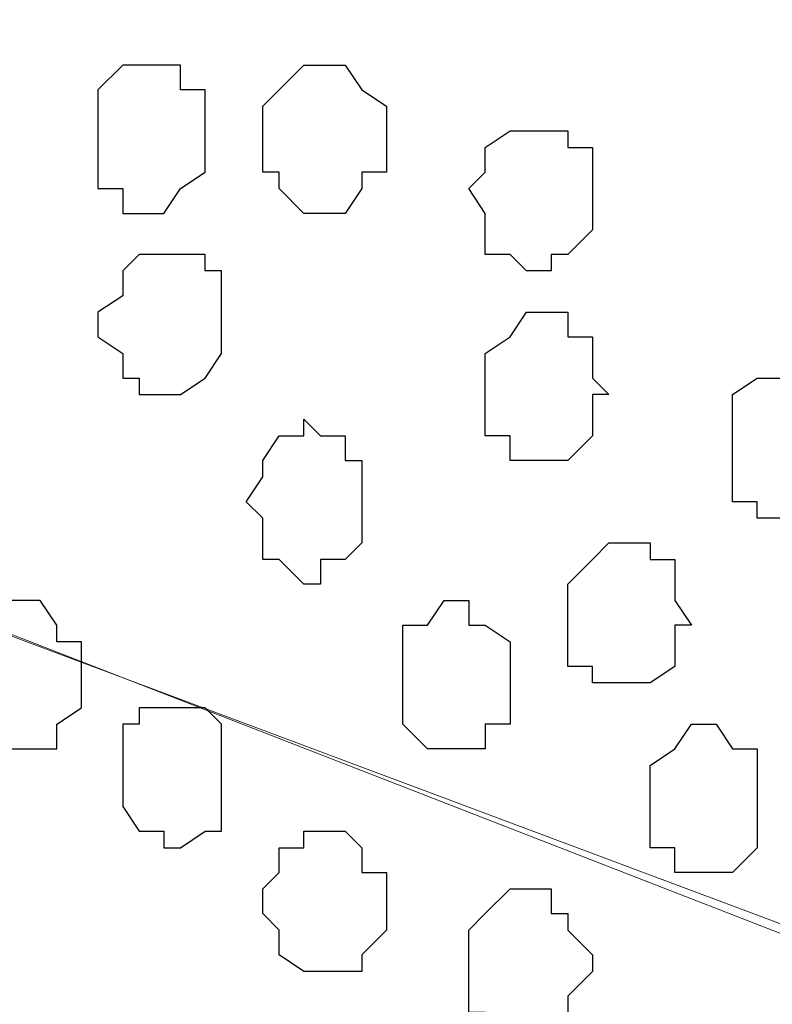
# Model space of a CAD drawing. Units: centimetres. Extents: x -8.7 to 9.3, y -9.1 to 13.4.
# Drawn here: x -2.8 to -2.6, y -1.5 to -1.3 of the extents above; entities that cross this region are included whole.
import ezdxf

# ---------------------------------------------------------------- set-up
doc = ezdxf.new("R2010")
doc.units = ezdxf.units.CM
doc.header["$MEASUREMENT"] = 0
doc.layers.add('Layer 1', color=7, linetype='Continuous')

msp = doc.modelspace()

# ---------------------------------------------------------------- linework, layer by layer
at = {"layer": 'Layer 1', "color": 254}
msp.add_open_spline([(-2.28671, 0.32408), (-2.28671, -0.16723), (-2.28671, -3.59481), (-2.28671, -3.59481), (-2.28671, -3.59481), (-2.28671, -3.59481), (-3.13126, -3.59481), (-3.13126, -3.59481), (-3.13126, -3.59481), (-3.13126, 0.93063), (-3.13126, 0.93063), (-3.13126, 0.93063), (-3.13126, 0.93063), (-2.6771, 0.63585), (-2.43487, 0.47862)], degree=3, knots=[0.5179179, 0.5179179, 0.5179179, 0.5179179, 0.75, 0.75, 0.75, 0.75, 1, 1, 1, 1.25, 1.25, 1.25, 1.25, 1.4333284, 1.4333284, 1.4333284, 1.4333284], dxfattribs=at)
at = {"layer": 'Layer 1', "lineweight": 9}
for points, knots in [([(-2.39889, -1.09291), (-2.39889, -1.09291), (-3.01484, -1.31939), (-3.01484, -1.31939), (-3.01484, -1.31939), (-3.01484, -1.31939), (-3.03601, -1.31939), (-3.03601, -1.31939), (-3.03601, -1.31939), (-3.03601, -1.31939), (-3.04659, -1.31304), (-3.04659, -1.31304), (-3.04659, -1.31304), (-3.04659, -1.31304), (-3.05717, -1.30881), (-3.05717, -1.30881), (-3.05717, -1.30881), (-3.05717, -1.30881), (-3.07199, -1.28764), (-3.07199, -1.28764), (-3.07199, -1.28764), (-3.07199, -1.28764), (-3.08257, -1.25589), (-3.08257, -1.25589), (-3.08257, -1.25589), (-3.08257, -1.25589), (-3.09316, -1.21991), (-3.09316, -1.21991), (-3.09316, -1.21991), (-3.09316, -1.21991), (-3.09951, -1.17757), (-3.09951, -1.17757), (-3.09951, -1.17757), (-3.09951, -1.17757), (-3.10374, -1.12889), (-3.10374, -1.12889), (-3.10374, -1.12889), (-3.10374, -1.12889), (-3.10374, -1.03364), (-3.10374, -1.03364), (-3.10374, -1.03364), (-3.10374, -1.03364), (-3.09951, -0.99342), (-3.09951, -0.99342), (-3.09951, -0.99342), (-3.09951, -0.99342), (-3.09316, -0.95109), (-3.09316, -0.95109), (-3.09316, -0.95109), (-3.09316, -0.95109), (-3.08257, -0.91299), (-3.08257, -0.91299), (-3.08257, -0.91299), (-3.08257, -0.91299), (-3.06776, -0.88124), (-3.06776, -0.88124), (-3.06776, -0.88124), (-3.06776, -0.88124), (-3.05082, -0.86007), (-3.05082, -0.86007), (-3.05082, -0.86007), (-3.05082, -0.86007), (-3.04659, -0.85584), (-3.04659, -0.85584), (-3.04659, -0.85584), (-3.04659, -0.85584), (-3.03601, -0.84949), (-3.03601, -0.84949), (-3.03601, -0.84949), (-3.03601, -0.84949), (-3.02542, -0.84949), (-3.02542, -0.84949), (-3.02542, -0.84949), (-3.02542, -0.84949), (-3.01484, -0.85584), (-3.01484, -0.85584), (-3.01484, -0.85584), (-3.01484, -0.85584), (-2.39889, -1.09291), (-2.39889, -1.09291)], [0, 0, 0, 0, 0.05, 0.05, 0.05, 0.05, 0.1, 0.1, 0.1, 0.1, 0.15, 0.15, 0.15, 0.15, 0.2, 0.2, 0.2, 0.2, 0.25, 0.25, 0.25, 0.25, 0.3, 0.3, 0.3, 0.3, 0.35, 0.35, 0.35, 0.35, 0.4, 0.4, 0.4, 0.4, 0.45, 0.45, 0.45, 0.45, 0.5, 0.5, 0.5, 0.5, 0.55, 0.55, 0.55, 0.55, 0.6, 0.6, 0.6, 0.6, 0.65, 0.65, 0.65, 0.65, 0.7, 0.7, 0.7, 0.7, 0.75, 0.75, 0.75, 0.75, 0.8, 0.8, 0.8, 0.8, 0.85, 0.85, 0.85, 0.85, 0.9, 0.9, 0.9, 0.9, 0.95, 0.95, 0.95, 0.95, 1, 1, 1, 1]), ([(-3.01907, -1.32362), (-3.01907, -1.32362), (-2.41371, -1.09714), (-2.41371, -1.09714), (-2.41371, -1.09714), (-2.41371, -1.09714), (-2.39254, -1.09714), (-2.39254, -1.09714), (-2.39254, -1.09714), (-2.39254, -1.09714), (-2.38196, -1.10349), (-2.38196, -1.10349), (-2.38196, -1.10349), (-2.38196, -1.10349), (-2.37772, -1.10772), (-2.37772, -1.10772), (-2.37772, -1.10772), (-2.37772, -1.10772), (-2.36079, -1.12889), (-2.36079, -1.12889), (-2.36079, -1.12889), (-2.36079, -1.12889), (-2.34597, -1.16064), (-2.34597, -1.16064), (-2.34597, -1.16064), (-2.34597, -1.16064), (-2.33539, -1.19874), (-2.33539, -1.19874), (-2.33539, -1.19874), (-2.33539, -1.19874), (-2.32904, -1.24107), (-2.32904, -1.24107), (-2.32904, -1.24107), (-2.32904, -1.24107), (-2.32481, -1.28129), (-2.32481, -1.28129), (-2.32481, -1.28129), (-2.32481, -1.28129), (-2.32481, -1.37231), (-2.32481, -1.37231), (-2.32481, -1.37231), (-2.32481, -1.37231), (-2.32904, -1.41887), (-2.32904, -1.41887), (-2.32904, -1.41887), (-2.32904, -1.41887), (-2.33539, -1.46121), (-2.33539, -1.46121), (-2.33539, -1.46121), (-2.33539, -1.46121), (-2.34597, -1.49296), (-2.34597, -1.49296), (-2.34597, -1.49296), (-2.34597, -1.49296), (-2.36079, -1.52471), (-2.36079, -1.52471), (-2.36079, -1.52471), (-2.36079, -1.52471), (-2.37772, -1.54587), (-2.37772, -1.54587), (-2.37772, -1.54587), (-2.37772, -1.54587), (-2.38196, -1.55011), (-2.38196, -1.55011), (-2.38196, -1.55011), (-2.38196, -1.55011), (-2.39254, -1.55646), (-2.39254, -1.55646), (-2.39254, -1.55646), (-2.39254, -1.55646), (-2.40312, -1.55646), (-2.40312, -1.55646), (-2.40312, -1.55646), (-2.40312, -1.55646), (-2.41371, -1.55011), (-2.41371, -1.55011), (-2.41371, -1.55011), (-2.41371, -1.55011), (-3.01907, -1.32362), (-3.01907, -1.32362)], [0, 0, 0, 0, 0.05, 0.05, 0.05, 0.05, 0.1, 0.1, 0.1, 0.1, 0.15, 0.15, 0.15, 0.15, 0.2, 0.2, 0.2, 0.2, 0.25, 0.25, 0.25, 0.25, 0.3, 0.3, 0.3, 0.3, 0.35, 0.35, 0.35, 0.35, 0.4, 0.4, 0.4, 0.4, 0.45, 0.45, 0.45, 0.45, 0.5, 0.5, 0.5, 0.5, 0.55, 0.55, 0.55, 0.55, 0.6, 0.6, 0.6, 0.6, 0.65, 0.65, 0.65, 0.65, 0.7, 0.7, 0.7, 0.7, 0.75, 0.75, 0.75, 0.75, 0.8, 0.8, 0.8, 0.8, 0.85, 0.85, 0.85, 0.85, 0.9, 0.9, 0.9, 0.9, 0.95, 0.95, 0.95, 0.95, 1, 1, 1, 1]), ([(-2.40947, -1.55646), (-2.40947, -1.55646), (-3.00849, -1.32362), (-3.00849, -1.32362), (-3.00849, -1.32362), (-3.00849, -1.32362), (-3.02966, -1.32362), (-3.02966, -1.32362), (-3.02966, -1.32362), (-3.02966, -1.32362), (-3.04024, -1.32997), (-3.04024, -1.32997), (-3.04024, -1.32997), (-3.04024, -1.32997), (-3.05082, -1.33421), (-3.05082, -1.33421), (-3.05082, -1.33421), (-3.05082, -1.33421), (-3.06776, -1.35537), (-3.06776, -1.35537), (-3.06776, -1.35537), (-3.06776, -1.35537), (-3.08257, -1.38712), (-3.08257, -1.38712), (-3.08257, -1.38712), (-3.08257, -1.38712), (-3.08892, -1.42522), (-3.08892, -1.42522), (-3.08892, -1.42522), (-3.08892, -1.42522), (-3.09951, -1.46756), (-3.09951, -1.46756), (-3.09951, -1.46756), (-3.09951, -1.46756), (-3.10374, -1.50989), (-3.10374, -1.50989), (-3.10374, -1.50989), (-3.10374, -1.50989), (-3.10374, -1.59879), (-3.10374, -1.59879), (-3.10374, -1.59879), (-3.10374, -1.59879), (-3.09951, -1.64536), (-3.09951, -1.64536), (-3.09951, -1.64536), (-3.09951, -1.64536), (-3.09316, -1.68769), (-3.09316, -1.68769), (-3.09316, -1.68769), (-3.09316, -1.68769), (-3.08257, -1.71944), (-3.08257, -1.71944), (-3.08257, -1.71944), (-3.08257, -1.71944), (-3.06776, -1.75119), (-3.06776, -1.75119), (-3.06776, -1.75119), (-3.06776, -1.75119), (-3.05082, -1.77236), (-3.05082, -1.77236), (-3.05082, -1.77236), (-3.05082, -1.77236), (-3.04024, -1.77659), (-3.04024, -1.77659), (-3.04024, -1.77659), (-3.04024, -1.77659), (-3.03601, -1.78294), (-3.03601, -1.78294), (-3.03601, -1.78294), (-3.03601, -1.78294), (-3.00849, -1.78294), (-3.00849, -1.78294), (-3.00849, -1.78294), (-3.00849, -1.78294), (-2.40947, -1.55646), (-2.40947, -1.55646)], [0, 0, 0, 0, 0.052632, 0.052632, 0.052632, 0.052632, 0.105263, 0.105263, 0.105263, 0.105263, 0.157895, 0.157895, 0.157895, 0.157895, 0.210526, 0.210526, 0.210526, 0.210526, 0.263158, 0.263158, 0.263158, 0.263158, 0.315789, 0.315789, 0.315789, 0.315789, 0.368421, 0.368421, 0.368421, 0.368421, 0.421053, 0.421053, 0.421053, 0.421053, 0.473684, 0.473684, 0.473684, 0.473684, 0.526316, 0.526316, 0.526316, 0.526316, 0.578947, 0.578947, 0.578947, 0.578947, 0.631579, 0.631579, 0.631579, 0.631579, 0.684211, 0.684211, 0.684211, 0.684211, 0.736842, 0.736842, 0.736842, 0.736842, 0.789474, 0.789474, 0.789474, 0.789474, 0.842105, 0.842105, 0.842105, 0.842105, 0.894737, 0.894737, 0.894737, 0.894737, 0.947368, 0.947368, 0.947368, 0.947368, 1, 1, 1, 1])]:
    msp.add_open_spline(points, degree=3, knots=knots, dxfattribs=at)
at = {"layer": 'Layer 1', "color": 251}
for points, knots in [([(-2.74602, -1.28764), (-2.74602, -1.28764), (-2.74602, -1.27706), (-2.74602, -1.27706), (-2.74602, -1.27706), (-2.74602, -1.27706), (-2.73967, -1.27071), (-2.73967, -1.27071), (-2.73967, -1.27071), (-2.73967, -1.27071), (-2.72486, -1.27071), (-2.72486, -1.27071), (-2.72486, -1.27071), (-2.72486, -1.27071), (-2.72486, -1.27706), (-2.72486, -1.27706), (-2.72486, -1.27706), (-2.72486, -1.27706), (-2.71851, -1.27706), (-2.71851, -1.27706), (-2.71851, -1.27706), (-2.71851, -1.27706), (-2.71851, -1.29822), (-2.71851, -1.29822), (-2.71851, -1.29822), (-2.71851, -1.29822), (-2.72486, -1.30246), (-2.72486, -1.30246), (-2.72486, -1.30246), (-2.72486, -1.30246), (-2.72909, -1.30881), (-2.72909, -1.30881), (-2.72909, -1.30881), (-2.72909, -1.30881), (-2.73967, -1.30881), (-2.73967, -1.30881), (-2.73967, -1.30881), (-2.73967, -1.30881), (-2.73967, -1.30246), (-2.73967, -1.30246), (-2.73967, -1.30246), (-2.73967, -1.30246), (-2.74602, -1.30246), (-2.74602, -1.30246), (-2.74602, -1.30246), (-2.74602, -1.30246), (-2.74602, -1.28764), (-2.74602, -1.28764)], [0, 0, 0, 0, 0.083333, 0.083333, 0.083333, 0.083333, 0.166667, 0.166667, 0.166667, 0.166667, 0.25, 0.25, 0.25, 0.25, 0.333333, 0.333333, 0.333333, 0.333333, 0.416667, 0.416667, 0.416667, 0.416667, 0.5, 0.5, 0.5, 0.5, 0.583333, 0.583333, 0.583333, 0.583333, 0.666667, 0.666667, 0.666667, 0.666667, 0.75, 0.75, 0.75, 0.75, 0.833333, 0.833333, 0.833333, 0.833333, 0.916667, 0.916667, 0.916667, 0.916667, 1, 1, 1, 1]), ([(-2.74602, -1.33421), (-2.74602, -1.33421), (-2.73967, -1.32997), (-2.73967, -1.32997), (-2.73967, -1.32997), (-2.73967, -1.32997), (-2.73967, -1.32362), (-2.73967, -1.32362), (-2.73967, -1.32362), (-2.73967, -1.32362), (-2.73544, -1.31939), (-2.73544, -1.31939), (-2.73544, -1.31939), (-2.73544, -1.31939), (-2.71851, -1.31939), (-2.71851, -1.31939), (-2.71851, -1.31939), (-2.71851, -1.31939), (-2.71851, -1.32362), (-2.71851, -1.32362), (-2.71851, -1.32362), (-2.71851, -1.32362), (-2.71427, -1.32362), (-2.71427, -1.32362), (-2.71427, -1.32362), (-2.71427, -1.32362), (-2.71427, -1.34479), (-2.71427, -1.34479), (-2.71427, -1.34479), (-2.71427, -1.34479), (-2.71851, -1.35114), (-2.71851, -1.35114), (-2.71851, -1.35114), (-2.71851, -1.35114), (-2.72486, -1.35537), (-2.72486, -1.35537), (-2.72486, -1.35537), (-2.72486, -1.35537), (-2.73544, -1.35537), (-2.73544, -1.35537), (-2.73544, -1.35537), (-2.73544, -1.35537), (-2.73544, -1.35114), (-2.73544, -1.35114), (-2.73544, -1.35114), (-2.73544, -1.35114), (-2.73967, -1.35114), (-2.73967, -1.35114), (-2.73967, -1.35114), (-2.73967, -1.35114), (-2.73967, -1.34479), (-2.73967, -1.34479), (-2.73967, -1.34479), (-2.73967, -1.34479), (-2.74602, -1.34056), (-2.74602, -1.34056), (-2.74602, -1.34056), (-2.74602, -1.34056), (-2.74602, -1.33421), (-2.74602, -1.33421)], [0, 0, 0, 0, 0.066667, 0.066667, 0.066667, 0.066667, 0.133333, 0.133333, 0.133333, 0.133333, 0.2, 0.2, 0.2, 0.2, 0.266667, 0.266667, 0.266667, 0.266667, 0.333333, 0.333333, 0.333333, 0.333333, 0.4, 0.4, 0.4, 0.4, 0.466667, 0.466667, 0.466667, 0.466667, 0.533333, 0.533333, 0.533333, 0.533333, 0.6, 0.6, 0.6, 0.6, 0.666667, 0.666667, 0.666667, 0.666667, 0.733333, 0.733333, 0.733333, 0.733333, 0.8, 0.8, 0.8, 0.8, 0.866667, 0.866667, 0.866667, 0.866667, 0.933333, 0.933333, 0.933333, 0.933333, 1, 1, 1, 1]), ([(-2.64019, -1.42946), (-2.64019, -1.42946), (-2.64019, -1.41887), (-2.64019, -1.41887), (-2.64019, -1.41887), (-2.64019, -1.41887), (-2.64654, -1.41464), (-2.64654, -1.41464), (-2.64654, -1.41464), (-2.64654, -1.41464), (-2.65077, -1.41464), (-2.65077, -1.41464), (-2.65077, -1.41464), (-2.65077, -1.41464), (-2.65077, -1.40829), (-2.65077, -1.40829), (-2.65077, -1.40829), (-2.65077, -1.40829), (-2.65712, -1.40829), (-2.65712, -1.40829), (-2.65712, -1.40829), (-2.65712, -1.40829), (-2.66136, -1.41464), (-2.66136, -1.41464), (-2.66136, -1.41464), (-2.66136, -1.41464), (-2.66771, -1.41464), (-2.66771, -1.41464), (-2.66771, -1.41464), (-2.66771, -1.41464), (-2.66771, -1.44004), (-2.66771, -1.44004), (-2.66771, -1.44004), (-2.66771, -1.44004), (-2.66136, -1.44639), (-2.66136, -1.44639), (-2.66136, -1.44639), (-2.66136, -1.44639), (-2.64654, -1.44639), (-2.64654, -1.44639), (-2.64654, -1.44639), (-2.64654, -1.44639), (-2.64654, -1.44004), (-2.64654, -1.44004), (-2.64654, -1.44004), (-2.64654, -1.44004), (-2.64019, -1.44004), (-2.64019, -1.44004), (-2.64019, -1.44004), (-2.64019, -1.44004), (-2.64019, -1.42946), (-2.64019, -1.42946)], [0, 0, 0, 0, 0.076923, 0.076923, 0.076923, 0.076923, 0.153846, 0.153846, 0.153846, 0.153846, 0.230769, 0.230769, 0.230769, 0.230769, 0.307692, 0.307692, 0.307692, 0.307692, 0.384615, 0.384615, 0.384615, 0.384615, 0.461538, 0.461538, 0.461538, 0.461538, 0.538462, 0.538462, 0.538462, 0.538462, 0.615385, 0.615385, 0.615385, 0.615385, 0.692308, 0.692308, 0.692308, 0.692308, 0.769231, 0.769231, 0.769231, 0.769231, 0.846154, 0.846154, 0.846154, 0.846154, 0.923077, 0.923077, 0.923077, 0.923077, 1, 1, 1, 1])]:
    msp.add_open_spline(points, degree=3, knots=knots, dxfattribs=at)
at = {"layer": 'Layer 1', "color": 253}
for points, knots in [([(-2.67194, -1.28764), (-2.67194, -1.28764), (-2.67194, -1.28129), (-2.67194, -1.28129), (-2.67194, -1.28129), (-2.67194, -1.28129), (-2.67829, -1.27706), (-2.67829, -1.27706), (-2.67829, -1.27706), (-2.67829, -1.27706), (-2.68252, -1.27071), (-2.68252, -1.27071), (-2.68252, -1.27071), (-2.68252, -1.27071), (-2.69311, -1.27071), (-2.69311, -1.27071), (-2.69311, -1.27071), (-2.69311, -1.27071), (-2.69946, -1.27706), (-2.69946, -1.27706), (-2.69946, -1.27706), (-2.69946, -1.27706), (-2.70369, -1.28129), (-2.70369, -1.28129), (-2.70369, -1.28129), (-2.70369, -1.28129), (-2.70369, -1.29822), (-2.70369, -1.29822), (-2.70369, -1.29822), (-2.70369, -1.29822), (-2.69946, -1.29822), (-2.69946, -1.29822), (-2.69946, -1.29822), (-2.69946, -1.29822), (-2.69946, -1.30246), (-2.69946, -1.30246), (-2.69946, -1.30246), (-2.69946, -1.30246), (-2.69311, -1.30881), (-2.69311, -1.30881), (-2.69311, -1.30881), (-2.69311, -1.30881), (-2.68252, -1.30881), (-2.68252, -1.30881), (-2.68252, -1.30881), (-2.68252, -1.30881), (-2.67829, -1.30246), (-2.67829, -1.30246), (-2.67829, -1.30246), (-2.67829, -1.30246), (-2.67829, -1.29822), (-2.67829, -1.29822), (-2.67829, -1.29822), (-2.67829, -1.29822), (-2.67194, -1.29822), (-2.67194, -1.29822), (-2.67194, -1.29822), (-2.67194, -1.29822), (-2.67194, -1.28764), (-2.67194, -1.28764)], [0, 0, 0, 0, 0.066667, 0.066667, 0.066667, 0.066667, 0.133333, 0.133333, 0.133333, 0.133333, 0.2, 0.2, 0.2, 0.2, 0.266667, 0.266667, 0.266667, 0.266667, 0.333333, 0.333333, 0.333333, 0.333333, 0.4, 0.4, 0.4, 0.4, 0.466667, 0.466667, 0.466667, 0.466667, 0.533333, 0.533333, 0.533333, 0.533333, 0.6, 0.6, 0.6, 0.6, 0.666667, 0.666667, 0.666667, 0.666667, 0.733333, 0.733333, 0.733333, 0.733333, 0.8, 0.8, 0.8, 0.8, 0.866667, 0.866667, 0.866667, 0.866667, 0.933333, 0.933333, 0.933333, 0.933333, 1, 1, 1, 1]), ([(-2.61902, -1.30246), (-2.61902, -1.30246), (-2.61902, -1.29187), (-2.61902, -1.29187), (-2.61902, -1.29187), (-2.61902, -1.29187), (-2.62537, -1.29187), (-2.62537, -1.29187), (-2.62537, -1.29187), (-2.62537, -1.29187), (-2.62537, -1.28764), (-2.62537, -1.28764), (-2.62537, -1.28764), (-2.62537, -1.28764), (-2.64019, -1.28764), (-2.64019, -1.28764), (-2.64019, -1.28764), (-2.64019, -1.28764), (-2.64654, -1.29187), (-2.64654, -1.29187), (-2.64654, -1.29187), (-2.64654, -1.29187), (-2.64654, -1.29822), (-2.64654, -1.29822), (-2.64654, -1.29822), (-2.64654, -1.29822), (-2.65077, -1.30246), (-2.65077, -1.30246), (-2.65077, -1.30246), (-2.65077, -1.30246), (-2.64654, -1.30881), (-2.64654, -1.30881), (-2.64654, -1.30881), (-2.64654, -1.30881), (-2.64654, -1.31939), (-2.64654, -1.31939), (-2.64654, -1.31939), (-2.64654, -1.31939), (-2.64019, -1.31939), (-2.64019, -1.31939), (-2.64019, -1.31939), (-2.64019, -1.31939), (-2.63596, -1.32362), (-2.63596, -1.32362), (-2.63596, -1.32362), (-2.63596, -1.32362), (-2.62961, -1.32362), (-2.62961, -1.32362), (-2.62961, -1.32362), (-2.62961, -1.32362), (-2.62961, -1.31939), (-2.62961, -1.31939), (-2.62961, -1.31939), (-2.62961, -1.31939), (-2.62537, -1.31939), (-2.62537, -1.31939), (-2.62537, -1.31939), (-2.62537, -1.31939), (-2.61902, -1.31304), (-2.61902, -1.31304), (-2.61902, -1.31304), (-2.61902, -1.31304), (-2.61902, -1.30246), (-2.61902, -1.30246)], [0, 0, 0, 0, 0.0625, 0.0625, 0.0625, 0.0625, 0.125, 0.125, 0.125, 0.125, 0.1875, 0.1875, 0.1875, 0.1875, 0.25, 0.25, 0.25, 0.25, 0.3125, 0.3125, 0.3125, 0.3125, 0.375, 0.375, 0.375, 0.375, 0.4375, 0.4375, 0.4375, 0.4375, 0.5, 0.5, 0.5, 0.5, 0.5625, 0.5625, 0.5625, 0.5625, 0.625, 0.625, 0.625, 0.625, 0.6875, 0.6875, 0.6875, 0.6875, 0.75, 0.75, 0.75, 0.75, 0.8125, 0.8125, 0.8125, 0.8125, 0.875, 0.875, 0.875, 0.875, 0.9375, 0.9375, 0.9375, 0.9375, 1, 1, 1, 1]), ([(-2.61479, -1.35537), (-2.61479, -1.35537), (-2.61902, -1.35114), (-2.61902, -1.35114), (-2.61902, -1.35114), (-2.61902, -1.35114), (-2.61902, -1.34056), (-2.61902, -1.34056), (-2.61902, -1.34056), (-2.61902, -1.34056), (-2.62537, -1.34056), (-2.62537, -1.34056), (-2.62537, -1.34056), (-2.62537, -1.34056), (-2.62537, -1.33421), (-2.62537, -1.33421), (-2.62537, -1.33421), (-2.62537, -1.33421), (-2.63596, -1.33421), (-2.63596, -1.33421), (-2.63596, -1.33421), (-2.63596, -1.33421), (-2.64019, -1.34056), (-2.64019, -1.34056), (-2.64019, -1.34056), (-2.64019, -1.34056), (-2.64654, -1.34479), (-2.64654, -1.34479), (-2.64654, -1.34479), (-2.64654, -1.34479), (-2.64654, -1.36596), (-2.64654, -1.36596), (-2.64654, -1.36596), (-2.64654, -1.36596), (-2.64019, -1.36596), (-2.64019, -1.36596), (-2.64019, -1.36596), (-2.64019, -1.36596), (-2.64019, -1.37231), (-2.64019, -1.37231), (-2.64019, -1.37231), (-2.64019, -1.37231), (-2.62537, -1.37231), (-2.62537, -1.37231), (-2.62537, -1.37231), (-2.62537, -1.37231), (-2.61902, -1.36596), (-2.61902, -1.36596), (-2.61902, -1.36596), (-2.61902, -1.36596), (-2.61902, -1.35537), (-2.61902, -1.35537), (-2.61902, -1.35537), (-2.61902, -1.35537), (-2.61479, -1.35537), (-2.61479, -1.35537)], [0, 0, 0, 0, 0.071429, 0.071429, 0.071429, 0.071429, 0.142857, 0.142857, 0.142857, 0.142857, 0.214286, 0.214286, 0.214286, 0.214286, 0.285714, 0.285714, 0.285714, 0.285714, 0.357143, 0.357143, 0.357143, 0.357143, 0.428571, 0.428571, 0.428571, 0.428571, 0.5, 0.5, 0.5, 0.5, 0.571429, 0.571429, 0.571429, 0.571429, 0.642857, 0.642857, 0.642857, 0.642857, 0.714286, 0.714286, 0.714286, 0.714286, 0.785714, 0.785714, 0.785714, 0.785714, 0.857143, 0.857143, 0.857143, 0.857143, 0.928571, 0.928571, 0.928571, 0.928571, 1, 1, 1, 1]), ([(-2.55552, -1.36596), (-2.55552, -1.36596), (-2.55552, -1.35537), (-2.55552, -1.35537), (-2.55552, -1.35537), (-2.55552, -1.35537), (-2.56187, -1.35537), (-2.56187, -1.35537), (-2.56187, -1.35537), (-2.56187, -1.35537), (-2.56187, -1.35114), (-2.56187, -1.35114), (-2.56187, -1.35114), (-2.56187, -1.35114), (-2.57669, -1.35114), (-2.57669, -1.35114), (-2.57669, -1.35114), (-2.57669, -1.35114), (-2.58304, -1.35537), (-2.58304, -1.35537), (-2.58304, -1.35537), (-2.58304, -1.35537), (-2.58304, -1.38289), (-2.58304, -1.38289), (-2.58304, -1.38289), (-2.58304, -1.38289), (-2.57669, -1.38289), (-2.57669, -1.38289), (-2.57669, -1.38289), (-2.57669, -1.38289), (-2.57669, -1.38712), (-2.57669, -1.38712), (-2.57669, -1.38712), (-2.57669, -1.38712), (-2.56611, -1.38712), (-2.56611, -1.38712), (-2.56611, -1.38712), (-2.56611, -1.38712), (-2.56187, -1.38289), (-2.56187, -1.38289), (-2.56187, -1.38289), (-2.56187, -1.38289), (-2.55552, -1.37654), (-2.55552, -1.37654), (-2.55552, -1.37654), (-2.55552, -1.37654), (-2.55552, -1.36596), (-2.55552, -1.36596)], [0, 0, 0, 0, 0.083333, 0.083333, 0.083333, 0.083333, 0.166667, 0.166667, 0.166667, 0.166667, 0.25, 0.25, 0.25, 0.25, 0.333333, 0.333333, 0.333333, 0.333333, 0.416667, 0.416667, 0.416667, 0.416667, 0.5, 0.5, 0.5, 0.5, 0.583333, 0.583333, 0.583333, 0.583333, 0.666667, 0.666667, 0.666667, 0.666667, 0.75, 0.75, 0.75, 0.75, 0.833333, 0.833333, 0.833333, 0.833333, 0.916667, 0.916667, 0.916667, 0.916667, 1, 1, 1, 1]), ([(-2.67829, -1.38289), (-2.67829, -1.38289), (-2.67829, -1.37231), (-2.67829, -1.37231), (-2.67829, -1.37231), (-2.67829, -1.37231), (-2.68252, -1.37231), (-2.68252, -1.37231), (-2.68252, -1.37231), (-2.68252, -1.37231), (-2.68252, -1.36596), (-2.68252, -1.36596), (-2.68252, -1.36596), (-2.68252, -1.36596), (-2.68887, -1.36596), (-2.68887, -1.36596), (-2.68887, -1.36596), (-2.68887, -1.36596), (-2.69311, -1.36172), (-2.69311, -1.36172), (-2.69311, -1.36172), (-2.69311, -1.36172), (-2.69311, -1.36596), (-2.69311, -1.36596), (-2.69311, -1.36596), (-2.69311, -1.36596), (-2.69946, -1.36596), (-2.69946, -1.36596), (-2.69946, -1.36596), (-2.69946, -1.36596), (-2.70369, -1.37231), (-2.70369, -1.37231), (-2.70369, -1.37231), (-2.70369, -1.37231), (-2.70369, -1.37654), (-2.70369, -1.37654), (-2.70369, -1.37654), (-2.70369, -1.37654), (-2.70792, -1.38289), (-2.70792, -1.38289), (-2.70792, -1.38289), (-2.70792, -1.38289), (-2.70369, -1.38712), (-2.70369, -1.38712), (-2.70369, -1.38712), (-2.70369, -1.38712), (-2.70369, -1.39771), (-2.70369, -1.39771), (-2.70369, -1.39771), (-2.70369, -1.39771), (-2.69946, -1.39771), (-2.69946, -1.39771), (-2.69946, -1.39771), (-2.69946, -1.39771), (-2.69311, -1.40406), (-2.69311, -1.40406), (-2.69311, -1.40406), (-2.69311, -1.40406), (-2.68887, -1.40406), (-2.68887, -1.40406), (-2.68887, -1.40406), (-2.68887, -1.40406), (-2.68887, -1.39771), (-2.68887, -1.39771), (-2.68887, -1.39771), (-2.68887, -1.39771), (-2.68252, -1.39771), (-2.68252, -1.39771), (-2.68252, -1.39771), (-2.68252, -1.39771), (-2.67829, -1.39347), (-2.67829, -1.39347), (-2.67829, -1.39347), (-2.67829, -1.39347), (-2.67829, -1.38289), (-2.67829, -1.38289)], [0, 0, 0, 0, 0.052632, 0.052632, 0.052632, 0.052632, 0.105263, 0.105263, 0.105263, 0.105263, 0.157895, 0.157895, 0.157895, 0.157895, 0.210526, 0.210526, 0.210526, 0.210526, 0.263158, 0.263158, 0.263158, 0.263158, 0.315789, 0.315789, 0.315789, 0.315789, 0.368421, 0.368421, 0.368421, 0.368421, 0.421053, 0.421053, 0.421053, 0.421053, 0.473684, 0.473684, 0.473684, 0.473684, 0.526316, 0.526316, 0.526316, 0.526316, 0.578947, 0.578947, 0.578947, 0.578947, 0.631579, 0.631579, 0.631579, 0.631579, 0.684211, 0.684211, 0.684211, 0.684211, 0.736842, 0.736842, 0.736842, 0.736842, 0.789474, 0.789474, 0.789474, 0.789474, 0.842105, 0.842105, 0.842105, 0.842105, 0.894737, 0.894737, 0.894737, 0.894737, 0.947368, 0.947368, 0.947368, 0.947368, 1, 1, 1, 1]), ([(-2.59362, -1.41464), (-2.59362, -1.41464), (-2.59786, -1.40829), (-2.59786, -1.40829), (-2.59786, -1.40829), (-2.59786, -1.40829), (-2.59786, -1.39771), (-2.59786, -1.39771), (-2.59786, -1.39771), (-2.59786, -1.39771), (-2.60421, -1.39771), (-2.60421, -1.39771), (-2.60421, -1.39771), (-2.60421, -1.39771), (-2.60421, -1.39347), (-2.60421, -1.39347), (-2.60421, -1.39347), (-2.60421, -1.39347), (-2.61479, -1.39347), (-2.61479, -1.39347), (-2.61479, -1.39347), (-2.61479, -1.39347), (-2.61902, -1.39771), (-2.61902, -1.39771), (-2.61902, -1.39771), (-2.61902, -1.39771), (-2.62537, -1.40406), (-2.62537, -1.40406), (-2.62537, -1.40406), (-2.62537, -1.40406), (-2.62537, -1.42522), (-2.62537, -1.42522), (-2.62537, -1.42522), (-2.62537, -1.42522), (-2.61902, -1.42522), (-2.61902, -1.42522), (-2.61902, -1.42522), (-2.61902, -1.42522), (-2.61902, -1.42946), (-2.61902, -1.42946), (-2.61902, -1.42946), (-2.61902, -1.42946), (-2.60421, -1.42946), (-2.60421, -1.42946), (-2.60421, -1.42946), (-2.60421, -1.42946), (-2.59786, -1.42522), (-2.59786, -1.42522), (-2.59786, -1.42522), (-2.59786, -1.42522), (-2.59786, -1.41464), (-2.59786, -1.41464), (-2.59786, -1.41464), (-2.59786, -1.41464), (-2.59362, -1.41464), (-2.59362, -1.41464)], [0, 0, 0, 0, 0.071429, 0.071429, 0.071429, 0.071429, 0.142857, 0.142857, 0.142857, 0.142857, 0.214286, 0.214286, 0.214286, 0.214286, 0.285714, 0.285714, 0.285714, 0.285714, 0.357143, 0.357143, 0.357143, 0.357143, 0.428571, 0.428571, 0.428571, 0.428571, 0.5, 0.5, 0.5, 0.5, 0.571429, 0.571429, 0.571429, 0.571429, 0.642857, 0.642857, 0.642857, 0.642857, 0.714286, 0.714286, 0.714286, 0.714286, 0.785714, 0.785714, 0.785714, 0.785714, 0.857143, 0.857143, 0.857143, 0.857143, 0.928571, 0.928571, 0.928571, 0.928571, 1, 1, 1, 1]), ([(-2.78201, -1.42946), (-2.78201, -1.42946), (-2.78201, -1.42522), (-2.78201, -1.42522), (-2.78201, -1.42522), (-2.78201, -1.42522), (-2.77777, -1.41887), (-2.77777, -1.41887), (-2.77777, -1.41887), (-2.77777, -1.41887), (-2.77777, -1.41464), (-2.77777, -1.41464), (-2.77777, -1.41464), (-2.77777, -1.41464), (-2.77142, -1.41464), (-2.77142, -1.41464), (-2.77142, -1.41464), (-2.77142, -1.41464), (-2.77142, -1.40829), (-2.77142, -1.40829), (-2.77142, -1.40829), (-2.77142, -1.40829), (-2.76084, -1.40829), (-2.76084, -1.40829), (-2.76084, -1.40829), (-2.76084, -1.40829), (-2.75661, -1.41464), (-2.75661, -1.41464), (-2.75661, -1.41464), (-2.75661, -1.41464), (-2.75661, -1.41887), (-2.75661, -1.41887), (-2.75661, -1.41887), (-2.75661, -1.41887), (-2.75026, -1.41887), (-2.75026, -1.41887), (-2.75026, -1.41887), (-2.75026, -1.41887), (-2.75026, -1.43581), (-2.75026, -1.43581), (-2.75026, -1.43581), (-2.75026, -1.43581), (-2.75661, -1.44004), (-2.75661, -1.44004), (-2.75661, -1.44004), (-2.75661, -1.44004), (-2.75661, -1.44639), (-2.75661, -1.44639), (-2.75661, -1.44639), (-2.75661, -1.44639), (-2.77142, -1.44639), (-2.77142, -1.44639), (-2.77142, -1.44639), (-2.77142, -1.44639), (-2.77777, -1.44004), (-2.77777, -1.44004), (-2.77777, -1.44004), (-2.77777, -1.44004), (-2.77777, -1.43581), (-2.77777, -1.43581), (-2.77777, -1.43581), (-2.77777, -1.43581), (-2.78201, -1.42946), (-2.78201, -1.42946)], [0, 0, 0, 0, 0.0625, 0.0625, 0.0625, 0.0625, 0.125, 0.125, 0.125, 0.125, 0.1875, 0.1875, 0.1875, 0.1875, 0.25, 0.25, 0.25, 0.25, 0.3125, 0.3125, 0.3125, 0.3125, 0.375, 0.375, 0.375, 0.375, 0.4375, 0.4375, 0.4375, 0.4375, 0.5, 0.5, 0.5, 0.5, 0.5625, 0.5625, 0.5625, 0.5625, 0.625, 0.625, 0.625, 0.625, 0.6875, 0.6875, 0.6875, 0.6875, 0.75, 0.75, 0.75, 0.75, 0.8125, 0.8125, 0.8125, 0.8125, 0.875, 0.875, 0.875, 0.875, 0.9375, 0.9375, 0.9375, 0.9375, 1, 1, 1, 1]), ([(-2.73967, -1.45062), (-2.73967, -1.45062), (-2.73967, -1.44004), (-2.73967, -1.44004), (-2.73967, -1.44004), (-2.73967, -1.44004), (-2.73544, -1.44004), (-2.73544, -1.44004), (-2.73544, -1.44004), (-2.73544, -1.44004), (-2.73544, -1.43581), (-2.73544, -1.43581), (-2.73544, -1.43581), (-2.73544, -1.43581), (-2.71851, -1.43581), (-2.71851, -1.43581), (-2.71851, -1.43581), (-2.71851, -1.43581), (-2.71427, -1.44004), (-2.71427, -1.44004), (-2.71427, -1.44004), (-2.71427, -1.44004), (-2.71427, -1.46756), (-2.71427, -1.46756), (-2.71427, -1.46756), (-2.71427, -1.46756), (-2.71851, -1.46756), (-2.71851, -1.46756), (-2.71851, -1.46756), (-2.71851, -1.46756), (-2.72486, -1.47179), (-2.72486, -1.47179), (-2.72486, -1.47179), (-2.72486, -1.47179), (-2.72909, -1.47179), (-2.72909, -1.47179), (-2.72909, -1.47179), (-2.72909, -1.47179), (-2.72909, -1.46756), (-2.72909, -1.46756), (-2.72909, -1.46756), (-2.72909, -1.46756), (-2.73544, -1.46756), (-2.73544, -1.46756), (-2.73544, -1.46756), (-2.73544, -1.46756), (-2.73967, -1.46121), (-2.73967, -1.46121), (-2.73967, -1.46121), (-2.73967, -1.46121), (-2.73967, -1.45062), (-2.73967, -1.45062)], [0, 0, 0, 0, 0.076923, 0.076923, 0.076923, 0.076923, 0.153846, 0.153846, 0.153846, 0.153846, 0.230769, 0.230769, 0.230769, 0.230769, 0.307692, 0.307692, 0.307692, 0.307692, 0.384615, 0.384615, 0.384615, 0.384615, 0.461538, 0.461538, 0.461538, 0.461538, 0.538462, 0.538462, 0.538462, 0.538462, 0.615385, 0.615385, 0.615385, 0.615385, 0.692308, 0.692308, 0.692308, 0.692308, 0.769231, 0.769231, 0.769231, 0.769231, 0.846154, 0.846154, 0.846154, 0.846154, 0.923077, 0.923077, 0.923077, 0.923077, 1, 1, 1, 1]), ([(-2.67194, -1.48872), (-2.67194, -1.48872), (-2.67194, -1.47814), (-2.67194, -1.47814), (-2.67194, -1.47814), (-2.67194, -1.47814), (-2.67829, -1.47814), (-2.67829, -1.47814), (-2.67829, -1.47814), (-2.67829, -1.47814), (-2.67829, -1.47179), (-2.67829, -1.47179), (-2.67829, -1.47179), (-2.67829, -1.47179), (-2.68252, -1.46756), (-2.68252, -1.46756), (-2.68252, -1.46756), (-2.68252, -1.46756), (-2.69311, -1.46756), (-2.69311, -1.46756), (-2.69311, -1.46756), (-2.69311, -1.46756), (-2.69311, -1.47179), (-2.69311, -1.47179), (-2.69311, -1.47179), (-2.69311, -1.47179), (-2.69946, -1.47179), (-2.69946, -1.47179), (-2.69946, -1.47179), (-2.69946, -1.47179), (-2.69946, -1.47814), (-2.69946, -1.47814), (-2.69946, -1.47814), (-2.69946, -1.47814), (-2.70369, -1.48237), (-2.70369, -1.48237), (-2.70369, -1.48237), (-2.70369, -1.48237), (-2.70369, -1.48872), (-2.70369, -1.48872), (-2.70369, -1.48872), (-2.70369, -1.48872), (-2.69946, -1.49296), (-2.69946, -1.49296), (-2.69946, -1.49296), (-2.69946, -1.49296), (-2.69946, -1.49931), (-2.69946, -1.49931), (-2.69946, -1.49931), (-2.69946, -1.49931), (-2.69311, -1.50354), (-2.69311, -1.50354), (-2.69311, -1.50354), (-2.69311, -1.50354), (-2.67829, -1.50354), (-2.67829, -1.50354), (-2.67829, -1.50354), (-2.67829, -1.50354), (-2.67829, -1.49931), (-2.67829, -1.49931), (-2.67829, -1.49931), (-2.67829, -1.49931), (-2.67194, -1.49296), (-2.67194, -1.49296), (-2.67194, -1.49296), (-2.67194, -1.49296), (-2.67194, -1.48872), (-2.67194, -1.48872)], [0, 0, 0, 0, 0.058824, 0.058824, 0.058824, 0.058824, 0.117647, 0.117647, 0.117647, 0.117647, 0.176471, 0.176471, 0.176471, 0.176471, 0.235294, 0.235294, 0.235294, 0.235294, 0.294118, 0.294118, 0.294118, 0.294118, 0.352941, 0.352941, 0.352941, 0.352941, 0.411765, 0.411765, 0.411765, 0.411765, 0.470588, 0.470588, 0.470588, 0.470588, 0.529412, 0.529412, 0.529412, 0.529412, 0.588235, 0.588235, 0.588235, 0.588235, 0.647059, 0.647059, 0.647059, 0.647059, 0.705882, 0.705882, 0.705882, 0.705882, 0.764706, 0.764706, 0.764706, 0.764706, 0.823529, 0.823529, 0.823529, 0.823529, 0.882353, 0.882353, 0.882353, 0.882353, 0.941176, 0.941176, 0.941176, 0.941176, 1, 1, 1, 1]), ([(-2.61902, -1.50354), (-2.61902, -1.50354), (-2.61902, -1.49931), (-2.61902, -1.49931), (-2.61902, -1.49931), (-2.61902, -1.49931), (-2.62537, -1.49296), (-2.62537, -1.49296), (-2.62537, -1.49296), (-2.62537, -1.49296), (-2.62537, -1.48872), (-2.62537, -1.48872), (-2.62537, -1.48872), (-2.62537, -1.48872), (-2.62961, -1.48872), (-2.62961, -1.48872), (-2.62961, -1.48872), (-2.62961, -1.48872), (-2.62961, -1.48237), (-2.62961, -1.48237), (-2.62961, -1.48237), (-2.62961, -1.48237), (-2.64019, -1.48237), (-2.64019, -1.48237), (-2.64019, -1.48237), (-2.64019, -1.48237), (-2.64654, -1.48872), (-2.64654, -1.48872), (-2.64654, -1.48872), (-2.64654, -1.48872), (-2.65077, -1.49296), (-2.65077, -1.49296), (-2.65077, -1.49296), (-2.65077, -1.49296), (-2.65077, -1.51412), (-2.65077, -1.51412), (-2.65077, -1.51412), (-2.65077, -1.51412), (-2.64654, -1.51412), (-2.64654, -1.51412), (-2.64654, -1.51412), (-2.64654, -1.51412), (-2.64654, -1.51836), (-2.64654, -1.51836), (-2.64654, -1.51836), (-2.64654, -1.51836), (-2.62961, -1.51836), (-2.62961, -1.51836), (-2.62961, -1.51836), (-2.62961, -1.51836), (-2.62537, -1.51412), (-2.62537, -1.51412), (-2.62537, -1.51412), (-2.62537, -1.51412), (-2.62537, -1.50989), (-2.62537, -1.50989), (-2.62537, -1.50989), (-2.62537, -1.50989), (-2.61902, -1.50354), (-2.61902, -1.50354)], [0, 0, 0, 0, 0.066667, 0.066667, 0.066667, 0.066667, 0.133333, 0.133333, 0.133333, 0.133333, 0.2, 0.2, 0.2, 0.2, 0.266667, 0.266667, 0.266667, 0.266667, 0.333333, 0.333333, 0.333333, 0.333333, 0.4, 0.4, 0.4, 0.4, 0.466667, 0.466667, 0.466667, 0.466667, 0.533333, 0.533333, 0.533333, 0.533333, 0.6, 0.6, 0.6, 0.6, 0.666667, 0.666667, 0.666667, 0.666667, 0.733333, 0.733333, 0.733333, 0.733333, 0.8, 0.8, 0.8, 0.8, 0.866667, 0.866667, 0.866667, 0.866667, 0.933333, 0.933333, 0.933333, 0.933333, 1, 1, 1, 1])]:
    msp.add_open_spline(points, degree=3, knots=knots, dxfattribs=at)
at = {"layer": 'Layer 1', "color": 8}
msp.add_open_spline([(-2.57669, -1.46121), (-2.57669, -1.46121), (-2.57669, -1.44639), (-2.57669, -1.44639), (-2.57669, -1.44639), (-2.57669, -1.44639), (-2.58304, -1.44639), (-2.58304, -1.44639), (-2.58304, -1.44639), (-2.58304, -1.44639), (-2.58727, -1.44004), (-2.58727, -1.44004), (-2.58727, -1.44004), (-2.58727, -1.44004), (-2.59362, -1.44004), (-2.59362, -1.44004), (-2.59362, -1.44004), (-2.59362, -1.44004), (-2.59786, -1.44639), (-2.59786, -1.44639), (-2.59786, -1.44639), (-2.59786, -1.44639), (-2.60421, -1.45062), (-2.60421, -1.45062), (-2.60421, -1.45062), (-2.60421, -1.45062), (-2.60421, -1.47179), (-2.60421, -1.47179), (-2.60421, -1.47179), (-2.60421, -1.47179), (-2.59786, -1.47179), (-2.59786, -1.47179), (-2.59786, -1.47179), (-2.59786, -1.47179), (-2.59786, -1.47814), (-2.59786, -1.47814), (-2.59786, -1.47814), (-2.59786, -1.47814), (-2.58304, -1.47814), (-2.58304, -1.47814), (-2.58304, -1.47814), (-2.58304, -1.47814), (-2.57669, -1.47179), (-2.57669, -1.47179), (-2.57669, -1.47179), (-2.57669, -1.47179), (-2.57669, -1.46121), (-2.57669, -1.46121)], degree=3, knots=[0, 0, 0, 0, 0.083333, 0.083333, 0.083333, 0.083333, 0.166667, 0.166667, 0.166667, 0.166667, 0.25, 0.25, 0.25, 0.25, 0.333333, 0.333333, 0.333333, 0.333333, 0.416667, 0.416667, 0.416667, 0.416667, 0.5, 0.5, 0.5, 0.5, 0.583333, 0.583333, 0.583333, 0.583333, 0.666667, 0.666667, 0.666667, 0.666667, 0.75, 0.75, 0.75, 0.75, 0.833333, 0.833333, 0.833333, 0.833333, 0.916667, 0.916667, 0.916667, 0.916667, 1, 1, 1, 1], dxfattribs=at)

doc.saveas('drawing.dxf')
